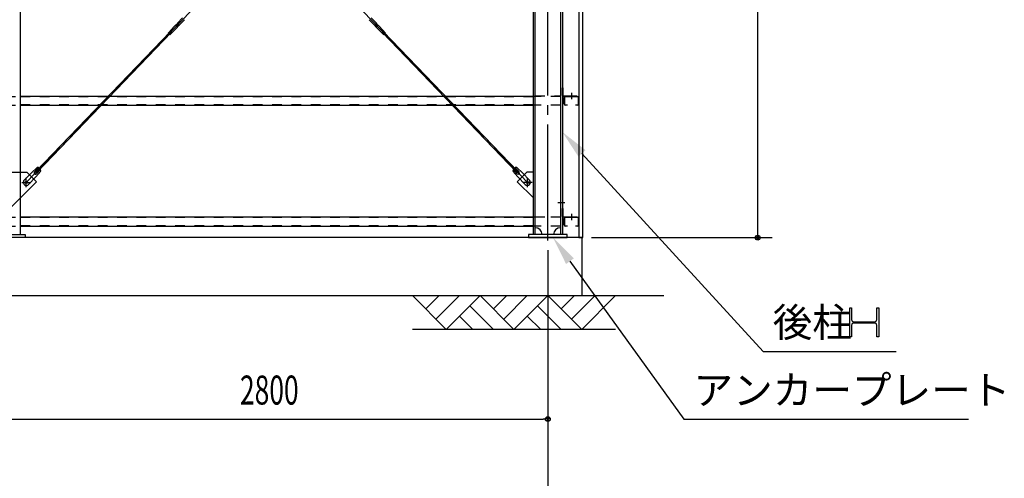
# Model space of a CAD drawing. Extents: x 1667 to 41127, y 644 to 28700.
# Drawn here: x 17696 to 22783, y 4209 to 6580 of the extents above; entities that cross this region are included whole.
import ezdxf

# ---------------------------------------------------------------- set-up
doc = ezdxf.new("R2010")
doc.units = 0
doc.header["$LTSCALE"] = 50
doc.header["$MEASUREMENT"] = 0
for name, pattern in [('1PL-M', [15, 12, -1, 1, -1]), ('1PL-S', [4, 2.5, -0.5, 0.5, -0.5]), ('1PL-SL', [6.5, 5, -0.5, 0.5, -0.5]), ('HIDE-L', [3, 2, -1]), ('HIDE-M', [2, 1, -1])]:
    doc.linetypes.add(name, pattern=pattern)
for name, color, linetype in [('0-ブレ-ス', 6, 'CONTINUOUS'), ('0-後柱中', 3, 'CONTINUOUS'), ('0-後柱左右', 4, 'CONTINUOUS'), ('0-胴縁MK29', 121, 'CONTINUOUS'), ('HIKIDASHI', 6, 'CONTINUOUS'), ('SIDING800', 3, 'CONTINUOUS'), ('SUNPOU', 4, 'CONTINUOUS'), ('U3', 6, 'CONTINUOUS')]:
    doc.layers.add(name, color=color, linetype=linetype)
doc.styles.add('00', font='ROMANS', dxfattribs={"width": 0.666667, "bigfont": 'BIGFONT'})
doc.styles.get("Standard").update_dxf_attribs({"font": 'SIMPLEX.shx', "width": 0.67, "height": 180, "bigfont": 'EXTFONT.shx'})

msp = doc.modelspace()

# ---------------------------------------------------------------- linework, layer by layer
at = {"layer": '0-ブレ-ス', "color": 6, "linetype": '1PL-SL'}
for p, q in [((17729.3, 5738.6), (20319.3, 8434.6)), ((20319.3, 5738.6), (17729.3, 8434.6))]:
    msp.add_line(p, q, dxfattribs=at)
at = {"layer": '0-ブレ-ス'}
for p, q in [((18537.5, 6589.9), (18510.4, 6561.6)), ((18547.5, 6580.3), (18520.3, 6552.1)), ((19501.2, 6580.3), (19528.3, 6552.1)), ((19511.1, 6589.9), (19538.2, 6561.6)), ((17778.7, 5795.1), (18475, 6519.9)), ((18480, 6515), (17783.8, 5790.3)), ((18462.8, 6510.8), (18471.1, 6519.4)), ((18471.1, 6519.5), (18479.8, 6511.1)), ((18471.5, 6520.2), (18471.2, 6519.5)), ((18473.4, 6523.1), (18500.5, 6551.4)), ((18475, 6519.9), (18480, 6515)), ((18480.5, 6511.5), (18479.8, 6511.2)), ((18483.4, 6513.6), (18510.5, 6541.8)), ((18501.9, 6551.5), (18500.9, 6551.5)), ((18501.9, 6551.5), (18510.3, 6560.2)), ((18501.9, 6551.5), (18510.6, 6543.2)), ((18505.5, 6552.3), (18509.6, 6556.6)), ((18509.8, 6546.8), (18505.5, 6550.9)), ((18510.3, 6560.2), (18510.2, 6561.3)), ((18510.3, 6560.2), (18518.9, 6551.9)), ((18510.6, 6543.2), (18518.9, 6551.9)), ((18510.6, 6542.2), (18510.6, 6543.2)), ((18511, 6556.7), (18515.4, 6552.5)), ((18515.4, 6551.1), (18511.2, 6546.8)), ((18520, 6551.9), (18518.9, 6551.9)), ((19528.6, 6551.9), (19529.7, 6551.9)), ((19538.4, 6560.2), (19529.7, 6551.9)), ((19538, 6543.2), (19529.7, 6551.9)), ((19533.2, 6551.1), (19537.4, 6546.8)), ((19537.6, 6556.7), (19533.3, 6552.5)), ((19546.7, 6551.5), (19538, 6543.2)), ((19538, 6542.2), (19538, 6543.2)), ((19565.3, 6513.6), (19538.1, 6541.8)), ((19538.4, 6560.2), (19538.4, 6561.3)), ((19546.7, 6551.5), (19538.4, 6560.2)), ((19538.8, 6546.8), (19543.1, 6550.9)), ((19543.2, 6552.3), (19539, 6556.6)), ((19546.7, 6551.5), (19547.7, 6551.5)), ((19575.2, 6523.1), (19548.1, 6551.4)), ((19568.1, 6511.5), (19568.8, 6511.2)), ((19573.6, 6519.9), (19568.6, 6515)), ((19568.6, 6515), (20264.8, 5790.3)), ((19577.5, 6519.5), (19568.8, 6511.1)), ((20269.9, 5795.1), (19573.6, 6519.9)), ((19577.2, 6520.2), (19577.5, 6519.5)), ((19585.8, 6510.8), (19577.6, 6519.4)), ((18462.8, 6510.8), (18471.5, 6502.5)), ((18471.5, 6502.5), (18479.7, 6511.1)), ((19577.2, 6502.5), (19568.9, 6511.1)), ((19585.8, 6510.8), (19577.2, 6502.5)), ((17785.4, 5816.3), (17755.9, 5789.4)), ((17772.5, 5793.2), (17793, 5814.6)), ((17782.1, 5783.9), (17802.6, 5805.3)), ((20266.5, 5783.9), (20246, 5805.3)), ((20276.1, 5793.2), (20255.7, 5814.6)), ((20263.2, 5816.3), (20292.7, 5789.4)), ((17718.5, 5750.4), (17755.9, 5789.4)), ((17741.5, 5728.3), (17779, 5767.2)), ((17783.8, 5790.3), (17778.7, 5795.1)), ((17804.7, 5797.8), (17779, 5767.2)), ((20243.9, 5797.8), (20269.7, 5767.2)), ((20264.8, 5790.3), (20269.9, 5795.1)), ((20307.1, 5728.3), (20269.7, 5767.2)), ((20330.2, 5750.4), (20292.7, 5789.4))]:
    msp.add_line(p, q, dxfattribs=at)
for centre in [(17729.3, 5738.6), (20319.3, 5738.6)]:
    msp.add_circle(centre, 5.5, dxfattribs=at)
for centre, radius, start, end in [((18470.7, 6519.7), 0.5, 316.1488, 336.1488), ((18480.6, 6516.2), 10, 136.1488, 156.1488), ((18476.1, 6520.5), 10, 296.1488, 316.1488), ((18500.9, 6551), 0.5, 91.1488, 136.1488), ((18506.2, 6551.6), 1, 136.1488, 226.1488), ((18510.3, 6556), 1, 46.1488, 136.1488), ((18510.5, 6547.5), 1, 226.1488, 316.1488), ((18510.7, 6561.3), 0.5, 136.1488, 181.1488), ((18510.1, 6542.2), 0.5, 316.1488, 1.1488), ((18514.7, 6551.8), 1, 316.1488, 46.1488), ((18520, 6552.4), 0.5, 271.1488, 316.1488), ((19528.7, 6552.4), 0.5, 223.8512, 268.8512), ((19534, 6551.8), 1, 133.8512, 223.8512), ((19538.1, 6547.5), 1, 223.8512, 313.8512), ((19538.3, 6556), 1, 43.8512, 133.8512), ((19538.5, 6542.2), 0.5, 178.8512, 223.8512), ((19537.9, 6561.3), 0.5, 358.8512, 43.8512), ((19542.4, 6551.6), 1, 313.8512, 43.8512), ((19547.7, 6551), 0.5, 43.8512, 88.8512), ((19572.5, 6520.5), 10, 223.8512, 243.8512), ((19568, 6516.2), 10, 23.8512, 43.8512), ((19577.9, 6519.7), 0.5, 203.8512, 223.8512), ((18480.1, 6510.7), 0.5, 116.1488, 136.1488), ((19568.6, 6510.7), 0.5, 43.8512, 63.8512), ((17784.7, 5796.3), 20, 56.2275, 87.9844), ((17784.7, 5796.3), 20, 4.3132, 36.0701), ((20263.9, 5796.3), 20, 143.9299, 175.6868), ((20263.9, 5796.3), 20, 92.0156, 123.7725), ((17730, 5739.3), 16, 136.1488, 316.1488), ((17777.3, 5788.6), 6.7, 136.1488, 316.1488), ((20271.3, 5788.6), 6.7, 223.8512, 43.8512), ((20318.6, 5739.3), 16, 223.8512, 43.8512)]:
    msp.add_arc(centre, radius, start, end, dxfattribs=at)
at = {"layer": '0-後柱中'}
for p, q in [((17699.3, 5469.6), (17699.3, 8789.6)), ((17699.3, 5791.6), (17733.3, 5791.6)), ((17733.3, 5791.6), (17782.8, 5742.1)), ((17782.8, 5742.1), (17699.3, 5658.6)), ((17524.3, 5469.6), (17724.3, 5469.6)), ((17724.3, 5453.6), (17524.3, 5453.6)), ((17724.3, 5469.6), (17724.3, 5453.6))]:
    msp.add_line(p, q, dxfattribs=at)
at = {"layer": '0-後柱中', "color": 6, "linetype": 'HIDE-L'}
for p, q in [((17627.8, 5791.6), (17699.3, 5791.6)), ((17699.3, 5658.6), (17627.8, 5587.1))]:
    msp.add_line(p, q, dxfattribs=at)
at = {"layer": '0-後柱中', "color": 6, "linetype": '1PL-S'}
for p, q in [((17729.3, 5715.1), (17729.3, 5762.1)), ((17705.8, 5738.6), (17752.8, 5738.6))]:
    msp.add_line(p, q, dxfattribs=at)
at = {"layer": '0-後柱中'}
msp.add_circle((17729.3, 5738.6), 6, dxfattribs=at)
at = {"layer": '0-後柱左右', "color": 6, "linetype": '1PL-M'}
for p, q in [((20424.3, 5438.6), (20424.3, 8813.6)), ((20546.8, 6201.8), (20546.8, 6168.6)), ((20319.3, 5715.1), (20319.3, 5762.1)), ((20342.8, 5738.6), (20295.8, 5738.6)), ((20511.8, 5633.6), (20475.8, 5633.6)), ((20546.8, 5576.8), (20546.8, 5543.6))]:
    msp.add_line(p, q, dxfattribs=at)
at = {"layer": '0-後柱左右'}
for p, q in [((20349.3, 5469.6), (20349.3, 8789.6)), ((20359.3, 5469.6), (20359.3, 8789.6)), ((20489.3, 8789.6), (20489.3, 5469.6)), ((20499.3, 8789.6), (20499.3, 5469.6)), ((20499.3, 6187.8), (20499.3, 6228.6)), ((20499.3, 6228.6), (20502.5, 6228.6)), ((20502.5, 6228.6), (20502.5, 6187.8)), ((20503.5, 6186.8), (20574.3, 6186.8)), ((20574.3, 6183.6), (20503.5, 6183.6)), ((20574.3, 6186.8), (20574.3, 6183.6)), ((20315.3, 5791.6), (20265.8, 5742.1)), ((20349.3, 5791.6), (20315.3, 5791.6)), ((20349.3, 5658.6), (20349.3, 5791.6)), ((20265.8, 5742.1), (20349.3, 5658.6)), ((20499.3, 5603.6), (20502.5, 5603.6)), ((20499.3, 5562.8), (20499.3, 5603.6)), ((20502.5, 5603.6), (20502.5, 5562.8)), ((20503.5, 5561.8), (20574.3, 5561.8)), ((20574.3, 5558.6), (20503.5, 5558.6)), ((20574.3, 5561.8), (20574.3, 5558.6)), ((20524.3, 5469.6), (20324.3, 5469.6)), ((20324.3, 5469.6), (20324.3, 5453.6)), ((20324.3, 5453.6), (20524.3, 5453.6)), ((20524.3, 5453.6), (20524.3, 5469.6))]:
    msp.add_line(p, q, dxfattribs=at)
at = {"layer": '0-後柱左右', "color": 6, "linetype": 'HIDE-M'}
for p, q in [((20359.3, 6186.8), (20489.3, 6186.8)), ((20489.3, 6183.6), (20359.3, 6183.6)), ((20359.3, 5561.8), (20489.3, 5561.8)), ((20489.3, 5558.6), (20359.3, 5558.6))]:
    msp.add_line(p, q, dxfattribs=at)
at = {"layer": '0-後柱左右'}
msp.add_circle((20319.3, 5738.6), 6, dxfattribs=at)
for centre, radius, start, end in [((20503.5, 6187.8), 4.2, 180, 270), ((20503.5, 6187.8), 1, 180, 270), ((20503.5, 5562.8), 4.2, 180, 270), ((20503.5, 5562.8), 1, 180, 270), ((20359.3, 5469.6), 35, 0, 90), ((20489.3, 5469.6), 35, 90, 180)]:
    msp.add_arc(centre, radius, start, end, dxfattribs=at)
at = {"layer": '0-胴縁MK29', "color": 6, "linetype": 'HIDE-M'}
for p, q in [((17624.3, 6183.6), (17699.3, 6183.6)), ((20349.3, 6182), (17699.3, 6182)), ((20489.3, 6183.6), (20349.3, 6183.6)), ((17624.3, 6138.6), (17699.3, 6138.6)), ((20349.3, 6140.2), (17699.3, 6140.2)), ((20489.3, 6138.6), (20349.3, 6138.6)), ((17624.3, 5558.6), (17699.3, 5558.6)), ((20349.3, 5557), (17699.3, 5557)), ((20489.3, 5558.6), (20349.3, 5558.6)), ((17624.3, 5513.6), (17699.3, 5513.6)), ((20349.3, 5515.2), (17699.3, 5515.2)), ((20489.3, 5513.6), (20349.3, 5513.6))]:
    msp.add_line(p, q, dxfattribs=at)
at = {"layer": '0-胴縁MK29'}
for p, q in [((20349.3, 6183.6), (17699.3, 6183.6)), ((20509.3, 6144.7), (20509.3, 6177.5)), ((20510.9, 6177.5), (20510.9, 6144.7)), ((20515.4, 6183.6), (20578.2, 6183.6)), ((20578.2, 6182), (20515.4, 6182)), ((20582.7, 6144.7), (20582.7, 6177.5)), ((20584.3, 6177.5), (20584.3, 6144.7)), ((17699.3, 6138.6), (20349.3, 6138.6)), ((20515.4, 6140.2), (20524.3, 6140.2)), ((20524.3, 6138.6), (20515.4, 6138.6)), ((20524.3, 6140.2), (20524.3, 6138.6)), ((20569.3, 6138.6), (20569.3, 6140.2)), ((20569.3, 6140.2), (20578.2, 6140.2)), ((20578.2, 6138.6), (20569.3, 6138.6)), ((20349.3, 5558.6), (17699.3, 5558.6)), ((20509.3, 5519.7), (20509.3, 5552.5)), ((20510.9, 5552.5), (20510.9, 5519.7)), ((20515.4, 5558.6), (20578.2, 5558.6)), ((20578.2, 5557), (20515.4, 5557)), ((20582.7, 5519.7), (20582.7, 5552.5)), ((20584.3, 5552.5), (20584.3, 5519.7)), ((17699.3, 5513.6), (20349.3, 5513.6)), ((20515.4, 5515.2), (20524.3, 5515.2)), ((20524.3, 5513.6), (20515.4, 5513.6)), ((20524.3, 5515.2), (20524.3, 5513.6)), ((20569.3, 5513.6), (20569.3, 5515.2)), ((20569.3, 5515.2), (20578.2, 5515.2)), ((20578.2, 5513.6), (20569.3, 5513.6))]:
    msp.add_line(p, q, dxfattribs=at)
for centre, radius, start, end in [((20515.4, 6177.5), 6.1, 90, 180), ((20515.4, 6177.5), 4.5, 90, 180), ((20578.2, 6177.5), 6.1, 360, 90), ((20578.2, 6177.5), 4.5, 0, 90), ((20515.4, 6144.7), 6.1, 180, 270), ((20515.4, 6144.7), 4.5, 180, 270), ((20578.2, 6144.7), 6.1, 270, 0), ((20578.2, 6144.7), 4.5, 270, 0), ((20515.4, 5552.5), 6.1, 90, 180), ((20515.4, 5552.5), 4.5, 90, 180), ((20578.2, 5552.5), 6.1, 360, 90), ((20578.2, 5552.5), 4.5, 0, 90), ((20515.4, 5519.7), 6.1, 180, 270), ((20515.4, 5519.7), 4.5, 180, 270), ((20578.2, 5519.7), 6.1, 270, 0), ((20578.2, 5519.7), 4.5, 270, 0)]:
    msp.add_arc(centre, radius, start, end, dxfattribs=at)
at = {"layer": 'HIKIDASHI'}
for p, q in [((20600.5, 5888.9), (21535.9, 4865.6)), ((20538.7, 5331.9), (21126.8, 4515.6)), ((21983.7, 4940.6), (21983.7, 5090.6)), ((21983.7, 5090.6), (21993.7, 5090.6)), ((21993.7, 5090.6), (21993.7, 5030.1)), ((22123.7, 5090.6), (22133.7, 5090.6)), ((22123.7, 5030.1), (22123.7, 5090.6)), ((22133.7, 5090.6), (22133.7, 4940.6)), ((21993.7, 5001.1), (21993.7, 4940.6)), ((22004.7, 5019.1), (22112.7, 5019.1)), ((22112.7, 5012.1), (22004.7, 5012.1)), ((22123.7, 4940.6), (22123.7, 5001.1)), ((21993.7, 4940.6), (21983.7, 4940.6)), ((22133.7, 4940.6), (22123.7, 4940.6)), ((21535.9, 4865.6), (22223.3, 4865.6)), ((21126.8, 4515.6), (22596.8, 4515.6))]:
    msp.add_line(p, q, dxfattribs=at)
for centre, start, end in [((22004.7, 5030.1), 180, 270), ((22004.7, 5001.1), 90, 180), ((22112.7, 5030.1), 270, 0), ((22112.7, 5001.1), 0, 90)]:
    msp.add_arc(centre, 11, start, end, dxfattribs=at)
for points in [[(20582.1, 5872), (20499.3, 5999.6), (20619, 5905.8)], [(20518.4, 5317.3), (20451, 5453.6), (20559, 5346.5)]]:
    msp.add_solid(points, dxfattribs=at)
at = {"layer": 'SIDING800'}
for p, q in [((20584.3, 8798.6), (20584.3, 5453.6)), ((20604.3, 5453.6), (20604.3, 8798.6)), ((20584.3, 5453.6), (20604.3, 5453.6))]:
    msp.add_line(p, q, dxfattribs=at)
at = {"layer": 'SUNPOU'}
for p, q in [((21508.5, 5478.6), (21508.5, 8773.6)), ((20649.3, 5453.6), (21583.5, 5453.6)), ((21508.5, 5466.1), (21508.5, 5478.6)), ((20424.3, 5388.6), (20424.3, 4090.6)), ((20424.3, 5278.6), (20424.3, 4440.6)), ((17649.3, 4515.6), (20399.3, 4515.6)), ((20411.8, 4515.6), (20399.3, 4515.6))]:
    msp.add_line(p, q, dxfattribs=at)
for centre in [(21508.5, 5453.6), (20424.3, 4515.6)]:
    msp.add_circle(centre, 12.5, dxfattribs=at)
for centre, start, end in [((21508.5, 5453.6), 90, 270), ((21508.5, 5453.6), 270, 90), ((20424.3, 4515.6), 0, 180), ((20424.3, 4515.6), 180, 0)]:
    msp.add_arc(centre, 6.25, start, end, dxfattribs=at)
at = {"layer": 'U3'}
for p, q in [((20599.3, 5453.6), (3449.3, 5453.6)), ((20599.3, 5453.6), (20599.3, 5153.6)), ((2949.3, 5153.6), (21024.3, 5153.6)), ((19724.3, 5153.6), (19899.3, 4978.6)), ((19793.2, 5084.7), (19862.2, 5153.6)), ((19846.3, 5031.7), (19968.2, 5153.6)), ((19899.3, 4978.6), (20074.3, 5153.6)), ((20074.3, 5153.6), (20249.3, 4978.6)), ((20143.2, 5084.7), (20212.2, 5153.6)), ((20196.3, 5031.7), (20318.2, 5153.6)), ((20249.3, 4978.6), (20424.3, 5153.6)), ((20424.3, 5153.6), (20599.3, 4978.6)), ((20493.2, 5084.7), (20562.2, 5153.6)), ((20546.3, 5031.7), (20668.2, 5153.6)), ((20599.3, 4978.6), (20774.3, 5153.6)), ((20021.3, 5100.6), (20143.2, 4978.6)), ((20371.3, 5100.6), (20493.2, 4978.6)), ((19968.2, 5047.6), (20037.2, 4978.6)), ((20318.2, 5047.6), (20387.2, 4978.6)), ((20774.3, 4978.6), (19724.3, 4978.6))]:
    msp.add_line(p, q, dxfattribs=at)

# ---------------------------------------------------------------- texts
at = {"layer": 'HIKIDASHI'}
for s, p in [('後柱', (21585.9, 4940.6)), ('アンカープレート', (21176.8, 4590.6))]:
    msp.add_text(s, height=150, dxfattribs=at).set_placement(p)
at = {"layer": 'SUNPOU', "style": '00', "width": 0.666667}
msp.add_text('2800', height=150, dxfattribs=at).set_placement((18833.8, 4590.6))

doc.saveas('drawing.dxf')
